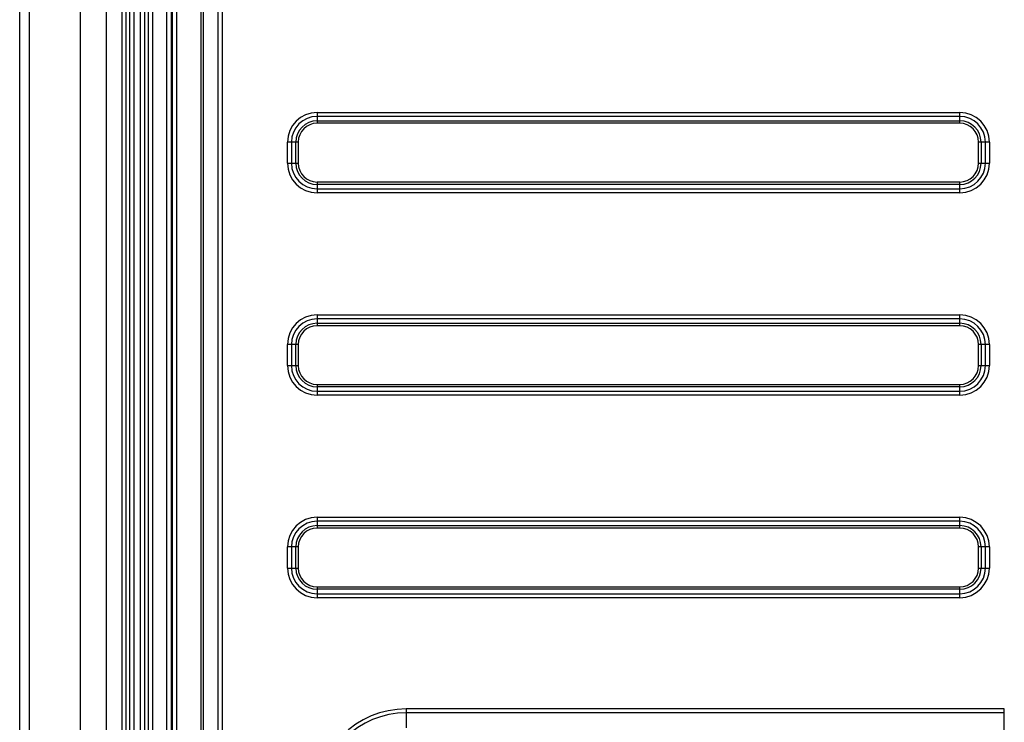
# Model space of a CAD drawing. Units: inches. Extents: x -3821 to -113, y -721 to 1863.
# Drawn here: x -2450 to -2170, y 354 to 554 of the extents above; entities that cross this region are included whole.
import ezdxf

# ---------------------------------------------------------------- set-up
doc = ezdxf.new("R2010")
doc.units = ezdxf.units.IN
doc.header["$LTSCALE"] = 0.64311
doc.header["$MEASUREMENT"] = 0
doc.header["$PDMODE"] = 3
doc.header["$PDSIZE"] = 0.3125
doc.layers.get('0').update_dxf_attribs({"linetype": 'CONTINUOUS'})
doc.layers.get('Defpoints').update_dxf_attribs({"linetype": 'CONTINUOUS'})
doc.styles.add('HZ', font='txt', dxfattribs={"width": 0.67, "height": 3.5})
doc.dimstyles.new('1-4', dxfattribs={"dimtxt": 10, "dimasz": 1.5, "dimexe": 0.1, "dimexo": 0, "dimgap": 0.66, "dimtad": 1, "dimdec": 0, "dimdsep": 46, "dimtxsty": 'HZ', "dimcen": 0, "dimclrd": 3, "dimclre": 3, "dimclrt": 3, "dimazin": 2, "dimtfac": 1, "dimtdec": 0, "dimtmove": 0, "dimatfit": 3, "dimfxl": 1, "dimlwd": 5, "dimlwe": 5, "dimarcsym": 0})

# ---------------------------------------------------------------- blocks, each defined once
blk = doc.blocks.new('*D2')
at = {"color": 3, "lineweight": 5, "transparency": 16777216}
for p, q in [((-2389.67, 782.74), (-2535.34, 782.74)), ((-2535.24, 781.24), (-2535.24, 85.43)), ((-2471.97, 83.93), (-2535.34, 83.93))]:
    blk.add_line(p, q, dxfattribs=at)
at = {"color": 3, "transparency": 16777216}
for points in [[(-2534.99, 781.24), (-2535.49, 781.24), (-2535.24, 782.74)], [(-2535.49, 85.43), (-2534.99, 85.43), (-2535.24, 83.93)]]:
    blk.add_solid(points, dxfattribs=at)
at = {"layer": 'Defpoints', "color": 0, "transparency": 16777216}
for p in [(-2389.67, 782.74), (-2535.24, 83.93), (-2471.97, 83.93)]:
    blk.add_point(p, dxfattribs=at)
at = {"color": 3, "transparency": 16777216, "insert": (-2560.91, 433.33), "char_height": 3.5, "attachment_point": 5, "rotation": 90, "style": 'HZ'}
blk.add_mtext('{\\H14.29x;699}', dxfattribs=at)

msp = doc.modelspace()

# ---------------------------------------------------------------- linework, layer by layer
at = {"color": 7, "linetype": 'Continuous'}
for p, q in [((-2425.43, 753.36), (-2425.43, 105.19)), ((-2408.14, 107.22), (-2408.14, 753.36)), ((-2449.93, 130.76), (-2449.93, 752.16)), ((-2447.24, 752.16), (-2447.24, 130.08)), ((-2432.73, 123.92), (-2432.73, 752.16)), ((-2406.94, 752.16), (-2406.94, 107.22)), ((-2406.64, 750.76), (-2406.64, 107.22)), ((-2405.44, 750.76), (-2405.44, 105.62)), ((-2420.91, 121.8), (-2420.91, 739.76)), ((-2419.78, 739.76), (-2419.78, 121.8)), ((-2418.71, 121.8), (-2418.71, 739.76)), ((-2417.58, 739.76), (-2417.58, 121.8)), ((-2415.61, 121.8), (-2415.61, 739.76)), ((-2414.48, 739.76), (-2414.48, 121.8)), ((-2413.41, 121.8), (-2413.41, 739.76)), ((-2412.28, 739.76), (-2412.28, 121.8)), ((-2398.56, 725.36), (-2398.56, 137.11)), ((-2397.85, 725.36), (-2397.85, 137.11)), ((-2393.61, 137.11), (-2393.61, 725.36)), ((-2392.48, 725.36), (-2392.48, 137.11)), ((-2365.49, 527.49), (-2365.49, 524.42)), ((-2365.49, 527.49), (-2182.91, 527.49)), ((-2182.91, 526.36), (-2365.49, 526.36)), ((-2182.91, 524.42), (-2182.91, 527.49)), ((-2365.49, 525.12), (-2182.91, 525.12)), ((-2182.91, 524.42), (-2365.49, 524.42)), ((-2373.9, 513.08), (-2373.9, 519.08)), ((-2370.82, 519.08), (-2373.9, 519.08)), ((-2372.77, 519.08), (-2372.77, 513.08)), ((-2371.53, 513.08), (-2371.53, 519.08)), ((-2370.82, 519.08), (-2370.82, 513.08)), ((-2174.5, 519.08), (-2177.57, 519.08)), ((-2177.57, 513.08), (-2177.57, 519.08)), ((-2176.87, 519.08), (-2176.87, 513.08)), ((-2175.63, 513.08), (-2175.63, 519.08)), ((-2174.5, 519.08), (-2174.5, 513.08)), ((-2373.9, 513.08), (-2370.82, 513.08)), ((-2177.57, 513.08), (-2174.5, 513.08)), ((-2365.49, 507.75), (-2365.49, 504.67)), ((-2365.49, 507.75), (-2182.91, 507.75)), ((-2182.91, 507.04), (-2365.49, 507.04)), ((-2182.91, 504.67), (-2182.91, 507.75)), ((-2365.49, 505.8), (-2182.91, 505.8)), ((-2182.91, 504.67), (-2365.49, 504.67)), ((-2365.49, 470.01), (-2365.49, 466.93)), ((-2365.49, 470.01), (-2182.91, 470.01)), ((-2182.91, 466.93), (-2182.91, 470.01)), ((-2182.91, 468.88), (-2365.49, 468.88)), ((-2365.49, 467.64), (-2182.91, 467.64)), ((-2182.91, 466.93), (-2365.49, 466.93)), ((-2373.9, 455.6), (-2373.9, 461.59)), ((-2370.82, 461.59), (-2373.9, 461.59)), ((-2372.77, 461.59), (-2372.77, 455.6)), ((-2371.53, 455.6), (-2371.53, 461.59)), ((-2370.82, 461.59), (-2370.82, 455.6)), ((-2174.5, 461.59), (-2177.57, 461.59)), ((-2177.57, 455.6), (-2177.57, 461.59)), ((-2176.87, 461.59), (-2176.87, 455.6)), ((-2175.63, 455.6), (-2175.63, 461.59)), ((-2174.5, 461.59), (-2174.5, 455.6)), ((-2373.9, 455.6), (-2370.82, 455.6)), ((-2177.57, 455.6), (-2174.5, 455.6)), ((-2365.49, 450.26), (-2365.49, 447.18)), ((-2365.49, 450.26), (-2182.91, 450.26)), ((-2182.91, 449.55), (-2365.49, 449.55)), ((-2365.49, 448.31), (-2182.91, 448.31)), ((-2182.91, 447.18), (-2182.91, 450.26)), ((-2182.91, 447.18), (-2365.49, 447.18)), ((-2406.94, 444.24), (-2406.64, 444.24)), ((-2406.64, 442.24), (-2406.94, 442.24)), ((-2406.94, 428.46), (-2406.64, 428.46)), ((-2406.64, 427.68), (-2406.94, 427.68)), ((-2406.94, 427.4), (-2406.64, 427.4)), ((-2406.64, 426.62), (-2406.94, 426.62)), ((-2406.94, 422.26), (-2406.64, 422.26)), ((-2406.64, 421.49), (-2406.94, 421.49)), ((-2406.94, 421.2), (-2406.64, 421.2)), ((-2406.64, 420.42), (-2406.94, 420.42)), ((-2406.7, 417.24), (-2406.84, 417.24)), ((-2406.74, 418.24), (-2406.51, 418.24)), ((-2365.49, 412.52), (-2365.49, 409.44)), ((-2365.49, 412.52), (-2182.91, 412.52)), ((-2182.91, 411.39), (-2365.49, 411.39)), ((-2182.91, 409.44), (-2182.91, 412.52)), ((-2365.49, 410.15), (-2182.91, 410.15)), ((-2182.91, 409.44), (-2365.49, 409.44)), ((-2373.9, 398.11), (-2373.9, 404.11)), ((-2370.82, 404.11), (-2373.9, 404.11)), ((-2372.77, 404.11), (-2372.77, 398.11)), ((-2371.53, 398.11), (-2371.53, 404.11)), ((-2370.82, 404.11), (-2370.82, 398.11)), ((-2174.5, 404.11), (-2177.57, 404.11)), ((-2177.57, 398.11), (-2177.57, 404.11)), ((-2176.87, 404.11), (-2176.87, 398.11)), ((-2175.63, 398.11), (-2175.63, 404.11)), ((-2174.5, 404.11), (-2174.5, 398.11)), ((-2373.9, 398.11), (-2370.82, 398.11)), ((-2177.57, 398.11), (-2174.5, 398.11)), ((-2365.49, 392.77), (-2365.49, 389.7)), ((-2365.49, 392.77), (-2182.91, 392.77)), ((-2182.91, 392.07), (-2365.49, 392.07)), ((-2182.91, 389.7), (-2182.91, 392.77)), ((-2365.49, 390.83), (-2182.91, 390.83)), ((-2182.91, 389.7), (-2365.49, 389.7)), ((-2170.25, 358.12), (-2340.16, 358.12)), ((-2340.16, 358.12), (-2340.16, 352.75)), ((-2170.25, 352.04), (-2170.25, 358.12)), ((-2170.25, 356.99), (-2340.16, 356.99))]:
    msp.add_line(p, q, dxfattribs=at)
for centre, radius, start, end in [((-2365.49, 519.08), 8.41, 90, 180), ((-2365.49, 519.08), 7.28, 90, 180), ((-2182.91, 519.08), 8.41, 0, 90), ((-2182.91, 519.08), 7.28, 0, 90), ((-2365.49, 519.08), 6.04, 90, 180), ((-2365.49, 519.08), 5.34, 90, 180), ((-2182.91, 519.08), 6.04, 0, 90), ((-2182.91, 519.08), 5.34, 0, 90), ((-2365.49, 513.08), 8.41, 180, 270), ((-2365.49, 513.08), 7.28, 180, 270), ((-2365.49, 513.08), 6.04, 180, 270), ((-2365.49, 513.08), 5.34, 180, 270), ((-2182.91, 513.08), 8.41, 270, 360), ((-2182.91, 513.08), 7.28, 270, 360), ((-2182.91, 513.08), 6.04, 270, 360), ((-2182.91, 513.08), 5.34, 270, 0), ((-2365.49, 461.59), 8.41, 90, 180), ((-2182.91, 461.59), 8.41, 0, 90), ((-2365.49, 461.59), 7.28, 90, 180), ((-2365.49, 461.59), 6.04, 90, 180), ((-2182.91, 461.59), 7.28, 0, 90), ((-2182.91, 461.59), 6.04, 0, 90), ((-2365.49, 461.59), 5.34, 90, 180), ((-2182.91, 461.59), 5.34, 0, 90), ((-2365.49, 455.6), 8.41, 180, 270), ((-2365.49, 455.6), 7.28, 180, 270), ((-2365.49, 455.6), 6.04, 180, 270), ((-2365.49, 455.6), 5.34, 180, 270), ((-2182.91, 455.6), 8.41, 270, 360), ((-2182.91, 455.6), 7.28, 270, 360), ((-2182.91, 455.6), 6.04, 270, 360), ((-2182.91, 455.6), 5.34, 270, 0), ((-2365.49, 404.11), 8.41, 90, 180), ((-2365.49, 404.11), 7.28, 90, 180), ((-2182.91, 404.11), 8.41, 0, 90), ((-2182.91, 404.11), 7.28, 0, 90), ((-2365.49, 404.11), 6.04, 90, 180), ((-2365.49, 404.11), 5.34, 90, 180), ((-2182.91, 404.11), 6.04, 0, 90), ((-2182.91, 404.11), 5.34, 0, 90), ((-2365.49, 398.11), 8.41, 180, 270), ((-2365.49, 398.11), 7.28, 180, 270), ((-2365.49, 398.11), 6.04, 180, 270), ((-2365.49, 398.11), 5.34, 180, 270), ((-2182.91, 398.11), 8.41, 270, 360), ((-2182.91, 398.11), 7.28, 270, 360), ((-2182.91, 398.11), 6.04, 270, 360), ((-2182.91, 398.11), 5.34, 270, 0), ((-2340.16, 332.46), 25.66, 90, 180), ((-2340.16, 332.46), 24.53, 90, 180)]:
    msp.add_arc(centre, radius, start, end, dxfattribs=at)
msp.add_open_spline([(-2406.65, 419.77), (-2406.67, 419.77), (-2406.75, 419.81), (-2406.82, 419.87), (-2406.86, 419.92)], degree=3, knots=[0, 0, 0, 0, 0.275515, 1, 1, 1, 1], dxfattribs=at)

# ---------------------------------------------------------------- dimensions: what is measured, and where the dimension line sits
dim = msp.add_linear_dim(base=(-2535.24, 83.93), p1=(-2389.67, 782.74), p2=(-2471.97, 83.93), angle=90, text='{\\H14.29x;<>}', dimstyle='1-4', override={"dimtxt": 10})
dim.commit()
dim.dimension.update_dxf_attribs({"geometry": '*D2', "text_midpoint": (-2560.91, 433.33)})

doc.saveas('drawing.dxf')
